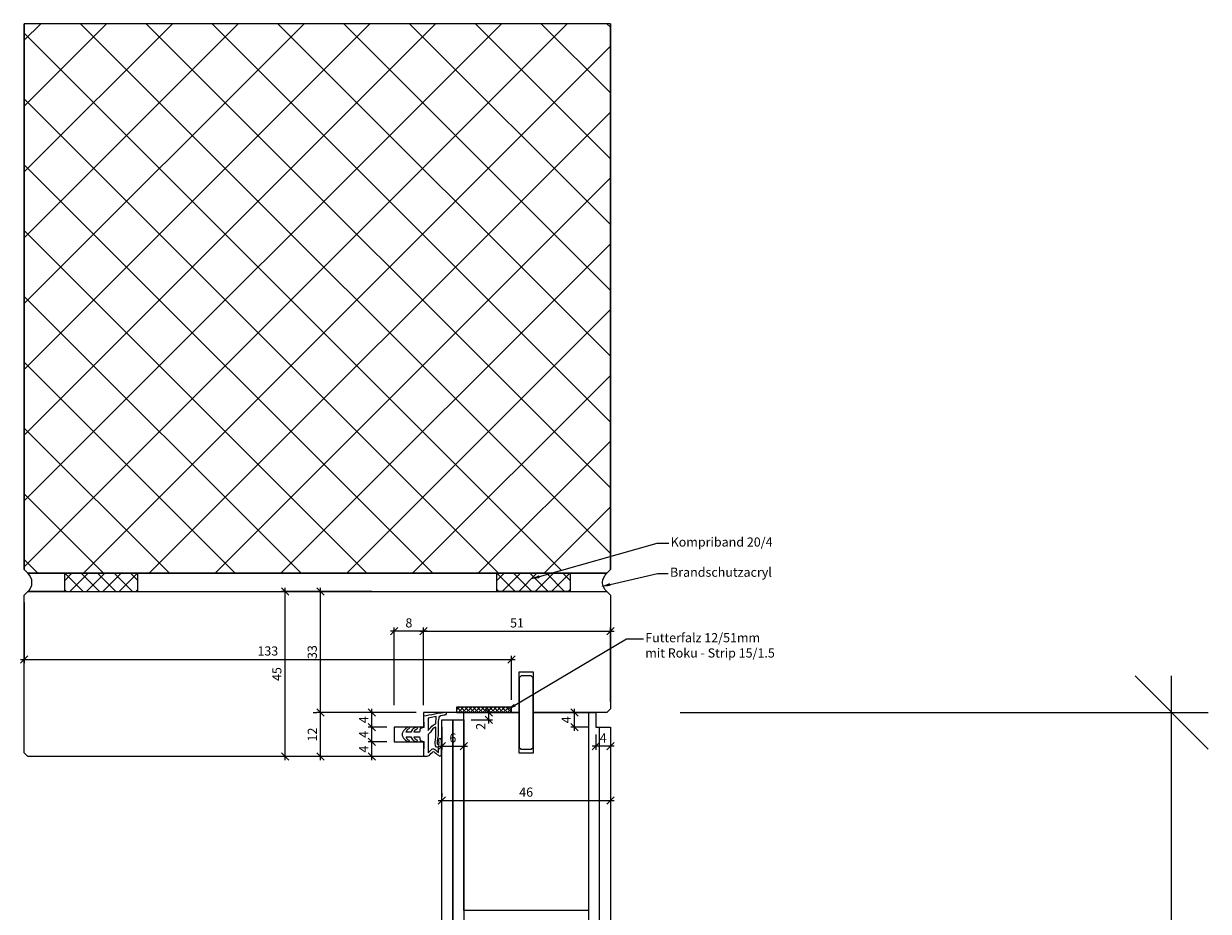
# Model space of a CAD drawing. Units: millimetres. Extents: x 57958 to 60185, y -6252 to -1865.
# Drawn here: x 59862 to 60185, y -2261 to -2019 of the extents above; entities that cross this region are included whole.
import ezdxf
from ezdxf import colors
from ezdxf.entities.mleader import LeaderData, LeaderLine
from ezdxf.math import Vec2, Vec3

# ---------------------------------------------------------------- set-up
doc = ezdxf.new("R2010")
doc.units = ezdxf.units.MM
doc.header["$PDMODE"] = 34
doc.header["$PDSIZE"] = 10
doc.layers.get('0').update_dxf_attribs({"color": 3, "lineweight": 35})
for name, color, linetype, lineweight in [('002_Vollinie_013', 4, 'Continuous', 13), ('050_Bem1', 4, 'Continuous', 13), ('050_Bem10', 4, 'Continuous', 13)]:
    doc.layers.add(name, color=color, linetype=linetype, lineweight=lineweight)
doc.styles.add('BEMASSUNG', font='ARIALN.TTF')
doc.styles.add('Masstext', font='arial.ttf')
doc.styles.get("Standard").update_dxf_attribs({"font": 'arial.ttf'})
doc.dimstyles.new('BEM_1', dxfattribs={"dimtxt": 2.5, "dimasz": 2, "dimexe": 1, "dimexo": 2, "dimgap": 1, "dimtad": 1, "dimdec": 1, "dimdsep": 46, "dimtxsty": 'Masstext', "dimblk1": 'OBLIQUE', "dimblk2": 'OBLIQUE', "dimsah": 1, "dimcen": 2, "dimdle": 1, "dimclrd": 256, "dimclre": 256, "dimclrt": 10, "dimadec": 1, "dimazin": 2, "dimtfac": 0.71, "dimtdec": 1, "dimtix": 1, "dimtmove": 2, "dimatfit": 3, "dimfxl": 1, "dimtolj": 1, "dimlwd": -1, "dimlwe": -1, "dimarcsym": 0})
doc.dimstyles.new('BEM_10', dxfattribs={"dimscale": 10, "dimtxt": 2.5, "dimasz": 2, "dimexe": 1, "dimexo": 2, "dimgap": 1, "dimtad": 1, "dimdec": 1, "dimdsep": 46, "dimtxsty": 'Masstext', "dimblk1": 'OBLIQUE', "dimblk2": 'OBLIQUE', "dimsah": 1, "dimcen": 2, "dimdle": 1, "dimclrd": 256, "dimclre": 256, "dimclrt": 10, "dimadec": 1, "dimazin": 2, "dimtfac": 0.714286, "dimtdec": 1, "dimtix": 1, "dimtmove": 2, "dimatfit": 3, "dimfxl": 1, "dimtolj": 1, "dimlwd": -1, "dimlwe": -1, "dimarcsym": 0})
doc.dimstyles.new('Klammermasse BEM-10', dxfattribs={"dimscale": 10, "dimtxt": 2.5, "dimasz": 2, "dimexe": 1, "dimexo": 2, "dimgap": 1, "dimtad": 1, "dimdec": 1, "dimdsep": 46, "dimtxsty": 'BEMASSUNG', "dimblk1": 'OBLIQUE', "dimblk2": 'OBLIQUE', "dimsah": 1, "dimcen": 0, "dimdle": 1, "dimse1": 1, "dimse2": 1, "dimsd1": 1, "dimsd2": 1, "dimclrt": 10, "dimadec": 1, "dimazin": 2, "dimtfac": 1, "dimtdec": 1, "dimtix": 1, "dimtofl": 0, "dimtmove": 2, "dimatfit": 3, "dimfxl": 1, "dimtolj": 1, "dimarcsym": 0})

# ---------------------------------------------------------------- blocks, each defined once
blk = doc.blocks.new('_Oblique')
at = {"color": 0, "lineweight": -2}
blk.add_line((-0.5, -0.5), (0.5, 0.5), dxfattribs=at)
blk = doc.blocks.new('*D57')
at = {"layer": '050_Bem10', "transparency": 16777216}
for p, q in [((59728.59, -2209.07), (59728.59, -4909.1)), ((59842.42, -2219.07), (59718.59, -2219.07)), ((59853.41, -4899.1), (59718.59, -4899.1))]:
    blk.add_line(p, q, dxfattribs=at)
at = {"layer": 'Defpoints', "color": 0, "lineweight": 5, "transparency": 16777216}
for p in [(59862.42, -2219.07), (59728.59, -4899.1), (59873.41, -4899.1)]:
    blk.add_point(p, dxfattribs=at)
at = {"layer": '050_Bem10', "transparency": 16777216, "xscale": 20, "yscale": 20, "zscale": 20}
for p, rotation in [((59728.59, -2219.07), 90), ((59728.59, -4899.1), 270)]:
    blk.add_blockref('_Oblique', p, dxfattribs=dict(at, rotation=rotation))
at = {"layer": '050_Bem10', "color": 10, "transparency": 16777216, "insert": (59705.82, -3559.08), "char_height": 25, "attachment_point": 5, "rotation": 90, "style": 'Masstext'}
blk.add_mtext('\\A1;FLM = 2680', dxfattribs=at)
blk = doc.blocks.new('*D58')
at = {"layer": '050_Bem10', "transparency": 16777216}
for p, q in [((59628.59, -2164.07), (59628.59, -4909.1)), ((59842.42, -2174.07), (59618.59, -2174.07)), ((59853.41, -4899.1), (59618.59, -4899.1))]:
    blk.add_line(p, q, dxfattribs=at)
at = {"layer": 'Defpoints', "color": 0, "lineweight": 5, "transparency": 16777216}
for p in [(59862.42, -2174.07), (59628.59, -4899.1), (59873.41, -4899.1)]:
    blk.add_point(p, dxfattribs=at)
at = {"layer": '050_Bem10', "transparency": 16777216, "xscale": 20, "yscale": 20, "zscale": 20}
for p, rotation in [((59628.59, -2174.07), 90), ((59628.59, -4899.1), 270)]:
    blk.add_blockref('_Oblique', p, dxfattribs=dict(at, rotation=rotation))
at = {"layer": '050_Bem10', "color": 10, "transparency": 16777216, "insert": (59605.82, -3536.58), "char_height": 25, "attachment_point": 5, "rotation": 90, "style": 'Masstext'}
blk.add_mtext('\\A1;2725', dxfattribs=at)
blk = doc.blocks.new('*D59')
at = {"layer": '050_Bem1', "transparency": 16777216}
for p, q in [((59975.67, -2229.06), (59975.67, -2230.06)), ((59974.67, -2231.06), (60022.67, -2231.06))]:
    blk.add_line(p, q, dxfattribs=at)
at = {"layer": 'Defpoints', "color": 0, "lineweight": 5, "transparency": 16777216}
for p in [(59975.67, -2231.06), (60021.67, -2231.06), (60021.67, -2232.06)]:
    blk.add_point(p, dxfattribs=at)
at = {"layer": '050_Bem1', "transparency": 16777216, "xscale": 2, "yscale": 2, "zscale": 2, "rotation": 180}
blk.add_blockref('_Oblique', (59975.67, -2231.06), dxfattribs=at)
at = {"layer": '050_Bem1', "transparency": 16777216, "xscale": 2, "yscale": 2, "zscale": 2}
blk.add_blockref('_Oblique', (60021.67, -2231.06), dxfattribs=at)
at = {"layer": '050_Bem1', "color": 10, "transparency": 16777216, "insert": (59998.67, -2228.79), "char_height": 2.5, "attachment_point": 5, "style": 'Masstext'}
blk.add_mtext('\\A1;46', dxfattribs=at)
blk = doc.blocks.new('*D69')
at = {"layer": '050_Bem1', "transparency": 16777216}
for p, q in [((59861.67, -2177.07), (59861.67, -2193.55)), ((59994.68, -2203.57), (59994.68, -2191.55)), ((59860.67, -2192.55), (59995.68, -2192.55))]:
    blk.add_line(p, q, dxfattribs=at)
at = {"layer": 'Defpoints', "color": 0, "lineweight": 5, "transparency": 16777216}
for p in [(59861.67, -2175.07), (59994.68, -2192.55), (59994.68, -2205.57)]:
    blk.add_point(p, dxfattribs=at)
at = {"layer": '050_Bem1', "transparency": 16777216, "xscale": 2, "yscale": 2, "zscale": 2, "rotation": 180}
blk.add_blockref('_Oblique', (59861.67, -2192.55), dxfattribs=at)
at = {"layer": '050_Bem1', "transparency": 16777216, "xscale": 2, "yscale": 2, "zscale": 2}
blk.add_blockref('_Oblique', (59994.68, -2192.55), dxfattribs=at)
at = {"layer": '050_Bem1', "color": 10, "transparency": 16777216, "insert": (59928.17, -2190.27), "char_height": 2.5, "attachment_point": 5, "style": 'Masstext'}
blk.add_mtext('\\A1;133', dxfattribs=at)
blk = doc.blocks.new('*D60')
at = {"layer": '050_Bem1', "transparency": 16777216}
for p, q in [((59968.67, -2207.07), (59941.57, -2207.07)), ((59942.57, -2220.07), (59942.57, -2206.07)), ((59968.27, -2219.07), (59941.57, -2219.07))]:
    blk.add_line(p, q, dxfattribs=at)
at = {"layer": 'Defpoints', "color": 0, "lineweight": 5, "transparency": 16777216}
for p in [(59942.57, -2207.07), (59970.67, -2207.07), (59970.27, -2219.07)]:
    blk.add_point(p, dxfattribs=at)
at = {"layer": '050_Bem1', "transparency": 16777216, "xscale": 2, "yscale": 2, "zscale": 2}
for p, rotation in [((59942.57, -2207.07), 90), ((59942.57, -2219.07), 270)]:
    blk.add_blockref('_Oblique', p, dxfattribs=dict(at, rotation=rotation))
at = {"layer": '050_Bem1', "color": 10, "transparency": 16777216, "insert": (59940.31, -2213.07), "char_height": 2.5, "attachment_point": 5, "rotation": 90, "style": 'Masstext'}
blk.add_mtext('\\A1;12', dxfattribs=at)
blk = doc.blocks.new('*D61')
at = {"layer": '050_Bem1', "transparency": 16777216}
for p, q in [((59956.54, -2174.07), (59941.57, -2174.07)), ((59942.57, -2208.07), (59942.57, -2173.07)), ((59940.57, -2207.07), (59941.57, -2207.07))]:
    blk.add_line(p, q, dxfattribs=at)
at = {"layer": 'Defpoints', "color": 0, "lineweight": 5, "transparency": 16777216}
for p in [(59942.57, -2174.07), (59958.54, -2174.07), (59942.57, -2207.07)]:
    blk.add_point(p, dxfattribs=at)
at = {"layer": '050_Bem1', "transparency": 16777216, "xscale": 2, "yscale": 2, "zscale": 2}
for p, rotation in [((59942.57, -2174.07), 90), ((59942.57, -2207.07), 270)]:
    blk.add_blockref('_Oblique', p, dxfattribs=dict(at, rotation=rotation))
at = {"layer": '050_Bem1', "color": 10, "transparency": 16777216, "insert": (59940.29, -2190.57), "char_height": 2.5, "attachment_point": 5, "rotation": 90, "style": 'Masstext'}
blk.add_mtext('\\A1;33', dxfattribs=at)
blk = doc.blocks.new('*D62')
at = {"layer": '050_Bem1', "transparency": 16777216}
for p, q in [((59950.63, -2174.07), (59931.89, -2174.07)), ((59932.89, -2220.07), (59932.89, -2173.07)), ((59954.63, -2219.07), (59931.89, -2219.07))]:
    blk.add_line(p, q, dxfattribs=at)
at = {"layer": 'Defpoints', "color": 0, "lineweight": 5, "transparency": 16777216}
for p in [(59932.89, -2174.07), (59952.63, -2174.07), (59956.63, -2219.07)]:
    blk.add_point(p, dxfattribs=at)
at = {"layer": '050_Bem1', "transparency": 16777216, "xscale": 2, "yscale": 2, "zscale": 2}
for p, rotation in [((59932.89, -2174.07), 90), ((59932.89, -2219.07), 270)]:
    blk.add_blockref('_Oblique', p, dxfattribs=dict(at, rotation=rotation))
at = {"layer": '050_Bem1', "color": 10, "transparency": 16777216, "insert": (59930.62, -2196.57), "char_height": 2.5, "attachment_point": 5, "rotation": 90, "style": 'Masstext'}
blk.add_mtext('\\A1;45', dxfattribs=at)
blk = doc.blocks.new('*D70')
at = {"layer": '050_Bem1', "transparency": 16777216}
for p, q in [((59956.57, -2220.07), (59956.57, -2214.04)), ((59960.67, -2215.04), (59955.57, -2215.04)), ((59957.06, -2219.07), (59955.57, -2219.07))]:
    blk.add_line(p, q, dxfattribs=at)
at = {"layer": 'Defpoints', "color": 0, "lineweight": 5, "transparency": 16777216}
for p in [(59956.57, -2215.04), (59962.67, -2215.04), (59959.06, -2219.07)]:
    blk.add_point(p, dxfattribs=at)
at = {"layer": '050_Bem1', "transparency": 16777216, "xscale": 2, "yscale": 2, "zscale": 2}
for p, rotation in [((59956.57, -2215.04), 90), ((59956.57, -2219.07), 270)]:
    blk.add_blockref('_Oblique', p, dxfattribs=dict(at, rotation=rotation))
at = {"layer": '050_Bem1', "color": 10, "transparency": 16777216, "insert": (59954.32, -2217.05), "char_height": 2.5, "attachment_point": 5, "rotation": 90, "style": 'Masstext'}
blk.add_mtext('\\A1;4', dxfattribs=at)
blk = doc.blocks.new('*D71')
at = {"layer": '050_Bem1', "transparency": 16777216}
for p, q in [((59960.67, -2211.04), (59955.57, -2211.04)), ((59956.57, -2216.04), (59956.57, -2210.04)), ((59960.67, -2215.04), (59955.57, -2215.04))]:
    blk.add_line(p, q, dxfattribs=at)
at = {"layer": 'Defpoints', "color": 0, "lineweight": 5, "transparency": 16777216}
for p in [(59956.57, -2211.04), (59962.67, -2211.04), (59962.67, -2215.04)]:
    blk.add_point(p, dxfattribs=at)
at = {"layer": '050_Bem1', "transparency": 16777216, "xscale": 2, "yscale": 2, "zscale": 2}
for p, rotation in [((59956.57, -2211.04), 90), ((59956.57, -2215.04), 270)]:
    blk.add_blockref('_Oblique', p, dxfattribs=dict(at, rotation=rotation))
at = {"layer": '050_Bem1', "color": 10, "transparency": 16777216, "insert": (59954.32, -2213.04), "char_height": 2.5, "attachment_point": 5, "rotation": 90, "style": 'Masstext'}
blk.add_mtext('\\A1;4', dxfattribs=at)
blk = doc.blocks.new('*D72')
at = {"layer": '050_Bem1', "transparency": 16777216}
for p, q in [((59968.67, -2207.07), (59955.57, -2207.07)), ((59956.57, -2212.04), (59956.57, -2206.07)), ((59960.67, -2211.04), (59955.57, -2211.04))]:
    blk.add_line(p, q, dxfattribs=at)
at = {"layer": 'Defpoints', "color": 0, "lineweight": 5, "transparency": 16777216}
for p in [(59956.57, -2207.07), (59970.67, -2207.07), (59962.67, -2211.04)]:
    blk.add_point(p, dxfattribs=at)
at = {"layer": '050_Bem1', "transparency": 16777216, "xscale": 2, "yscale": 2, "zscale": 2}
for p, rotation in [((59956.57, -2207.07), 90), ((59956.57, -2211.04), 270)]:
    blk.add_blockref('_Oblique', p, dxfattribs=dict(at, rotation=rotation))
at = {"layer": '050_Bem1', "color": 10, "transparency": 16777216, "insert": (59954.32, -2209.05), "char_height": 2.5, "attachment_point": 5, "rotation": 90, "style": 'Masstext'}
blk.add_mtext('\\A1;4', dxfattribs=at)
blk = doc.blocks.new('*D67')
at = {"layer": '050_Bem1', "transparency": 16777216}
for p, q in [((59971.67, -2184.88), (59961.67, -2184.88)), ((59962.67, -2205.07), (59962.67, -2183.88)), ((59970.67, -2205.07), (59970.67, -2183.88))]:
    blk.add_line(p, q, dxfattribs=at)
at = {"layer": 'Defpoints', "color": 0, "lineweight": 5, "transparency": 16777216}
for p in [(59962.67, -2184.88), (59962.67, -2207.07), (59970.67, -2207.07)]:
    blk.add_point(p, dxfattribs=at)
at = {"layer": '050_Bem1', "transparency": 16777216, "xscale": 2, "yscale": 2, "zscale": 2, "rotation": 180}
blk.add_blockref('_Oblique', (59962.67, -2184.88), dxfattribs=at)
at = {"layer": '050_Bem1', "transparency": 16777216, "xscale": 2, "yscale": 2, "zscale": 2}
blk.add_blockref('_Oblique', (59970.67, -2184.88), dxfattribs=at)
at = {"layer": '050_Bem1', "color": 10, "transparency": 16777216, "insert": (59966.67, -2182.6), "char_height": 2.5, "attachment_point": 5, "style": 'Masstext'}
blk.add_mtext('\\A1;8', dxfattribs=at)
blk = doc.blocks.new('*D107')
at = {"layer": '050_Bem10', "transparency": 16777216}
for p, q in [((60174.82, -2894.1), (60174.82, -2197.07)), ((60040.68, -2207.07), (60184.82, -2207.07)), ((60040.67, -2884.1), (60184.82, -2884.1))]:
    blk.add_line(p, q, dxfattribs=at)
at = {"layer": 'Defpoints', "color": 0, "lineweight": 5, "transparency": 16777216}
for p in [(60020.68, -2207.07), (60174.82, -2207.07), (60020.67, -2884.1)]:
    blk.add_point(p, dxfattribs=at)
at = {"layer": '050_Bem10', "transparency": 16777216, "xscale": 20, "yscale": 20, "zscale": 20}
for p, rotation in [((60174.82, -2207.07), 90), ((60174.82, -2884.1), 270)]:
    blk.add_blockref('_Oblique', p, dxfattribs=dict(at, rotation=rotation))
at = {"layer": '050_Bem10', "color": 10, "transparency": 16777216, "insert": (60152.05, -2570.68), "char_height": 25, "attachment_point": 5, "rotation": 90, "style": 'Masstext'}
blk.add_mtext('\\A1;677', dxfattribs=at)
blk = doc.blocks.new('*D110')
at = {"layer": 'Defpoints', "color": 0, "lineweight": 5, "transparency": 16777216}
for p in [(60020.68, -2207.07), (60174.82, -2207.07), (59994.67, -2899.1)]:
    blk.add_point(p, dxfattribs=at)
at = {"layer": '050_Bem10', "color": 10, "transparency": 16777216, "insert": (60154.1, -2500.13), "char_height": 25, "attachment_point": 5, "rotation": 90, "style": 'BEMASSUNG'}
blk.add_mtext('\\A1;(692)', dxfattribs=at)
blk = doc.blocks.new('*D129')
at = {"layer": '050_Bem1', "transparency": 16777216}
for p, q in [((59969.67, -2184.88), (60022.67, -2184.88)), ((59970.67, -2205.07), (59970.67, -2183.88)), ((60021.67, -2204.07), (60021.67, -2183.88))]:
    blk.add_line(p, q, dxfattribs=at)
at = {"layer": 'Defpoints', "color": 0, "lineweight": 5, "transparency": 16777216}
for p in [(60021.67, -2184.88), (59970.67, -2207.07), (60021.67, -2206.07)]:
    blk.add_point(p, dxfattribs=at)
at = {"layer": '050_Bem1', "transparency": 16777216, "xscale": 2, "yscale": 2, "zscale": 2, "rotation": 180}
blk.add_blockref('_Oblique', (59970.67, -2184.88), dxfattribs=at)
at = {"layer": '050_Bem1', "transparency": 16777216, "xscale": 2, "yscale": 2, "zscale": 2}
blk.add_blockref('_Oblique', (60021.67, -2184.88), dxfattribs=at)
at = {"layer": '050_Bem1', "color": 10, "lineweight": 5, "transparency": 16777216, "insert": (59996.17, -2182.6), "char_height": 2.5, "attachment_point": 5, "style": 'Masstext'}
blk.add_mtext('\\A1;51', dxfattribs=at)
blk = doc.blocks.new('*D139')
at = {"layer": '050_Bem1', "transparency": 16777216}
for p, q in [((59975.67, -2211.07), (59975.67, -2217.28)), ((59981.67, -2211.07), (59981.67, -2217.28)), ((59974.67, -2216.28), (59982.67, -2216.28))]:
    blk.add_line(p, q, dxfattribs=at)
at = {"layer": 'Defpoints', "color": 0, "lineweight": 5, "transparency": 16777216}
for p in [(59975.67, -2209.07), (59981.67, -2209.07), (59981.67, -2216.28)]:
    blk.add_point(p, dxfattribs=at)
at = {"layer": '050_Bem1', "transparency": 16777216, "xscale": 2, "yscale": 2, "zscale": 2}
for p, rotation in [((59975.67, -2216.28), 180.0000058471822), ((59981.67, -2216.28), 5.8471822082e-06)]:
    blk.add_blockref('_Oblique', p, dxfattribs=dict(at, rotation=rotation))
at = {"layer": '050_Bem1', "color": 10, "lineweight": 5, "transparency": 16777216, "insert": (59978.67, -2214), "char_height": 2.5, "attachment_point": 5, "rotation": 0, "style": 'Masstext'}
blk.add_mtext('\\A1;6', dxfattribs=at)
blk = doc.blocks.new('*D140')
at = {"layer": '050_Bem1', "transparency": 16777216}
for p, q in [((59984.17, -2207.07), (59989.51, -2207.07)), ((59988.51, -2210.07), (59988.51, -2206.07)), ((59983.67, -2209.07), (59989.51, -2209.07))]:
    blk.add_line(p, q, dxfattribs=at)
at = {"layer": 'Defpoints', "color": 0, "lineweight": 5, "transparency": 16777216}
for p in [(59982.17, -2207.07), (59988.51, -2207.07), (59981.67, -2209.07)]:
    blk.add_point(p, dxfattribs=at)
at = {"layer": '050_Bem1', "transparency": 16777216, "xscale": 2, "yscale": 2, "zscale": 2}
for p, rotation in [((59988.51, -2207.07), 90), ((59988.51, -2209.07), 270)]:
    blk.add_blockref('_Oblique', p, dxfattribs=dict(at, rotation=rotation))
at = {"layer": '050_Bem1', "color": 10, "lineweight": 5, "transparency": 16777216, "insert": (59986.26, -2210.84), "char_height": 2.5, "attachment_point": 5, "rotation": 90, "style": 'Masstext'}
blk.add_mtext('\\A1;2', dxfattribs=at)
blk = doc.blocks.new('*D141')
at = {"layer": '050_Bem1', "transparency": 16777216}
for p, q in [((60015.67, -2207.07), (60010.83, -2207.07)), ((60011.83, -2212.07), (60011.83, -2206.07)), ((60015.67, -2211.07), (60010.83, -2211.07))]:
    blk.add_line(p, q, dxfattribs=at)
at = {"layer": 'Defpoints', "color": 0, "lineweight": 5, "transparency": 16777216}
for p in [(60011.83, -2207.07), (60017.67, -2207.07), (60017.67, -2211.07)]:
    blk.add_point(p, dxfattribs=at)
at = {"layer": '050_Bem1', "transparency": 16777216, "xscale": 2, "yscale": 2, "zscale": 2}
for p, rotation in [((60011.83, -2207.07), 90), ((60011.83, -2211.07), 270)]:
    blk.add_blockref('_Oblique', p, dxfattribs=dict(at, rotation=rotation))
at = {"layer": '050_Bem1', "color": 10, "lineweight": 5, "transparency": 16777216, "insert": (60009.58, -2209.07), "char_height": 2.5, "attachment_point": 5, "rotation": 90, "style": 'Masstext'}
blk.add_mtext('\\A1;4', dxfattribs=at)
blk = doc.blocks.new('*D142')
at = {"layer": '050_Bem1', "transparency": 16777216}
for p, q in [((60017.67, -2213.07), (60017.67, -2217.28)), ((60021.67, -2213.07), (60021.67, -2217.28)), ((60022.67, -2216.28), (60016.67, -2216.28))]:
    blk.add_line(p, q, dxfattribs=at)
at = {"layer": 'Defpoints', "color": 0, "lineweight": 5, "transparency": 16777216}
for p in [(60017.67, -2211.07), (60021.67, -2211.07), (60017.67, -2216.28)]:
    blk.add_point(p, dxfattribs=at)
at = {"layer": '050_Bem1', "transparency": 16777216, "xscale": 2, "yscale": 2, "zscale": 2}
for p, rotation in [((60017.67, -2216.28), 180.0000058471822), ((60021.67, -2216.28), 5.8471821784e-06)]:
    blk.add_blockref('_Oblique', p, dxfattribs=dict(at, rotation=rotation))
at = {"layer": '050_Bem1', "color": 10, "lineweight": 5, "transparency": 16777216, "insert": (60019.67, -2214.03), "char_height": 2.5, "attachment_point": 5, "rotation": 0, "style": 'Masstext'}
blk.add_mtext('\\A1;4', dxfattribs=at)

msp = doc.modelspace()

# ---------------------------------------------------------------- hatches: boundary and pattern name
at = {"layer": '002_Vollinie_013'}
h = msp.add_hatch(dxfattribs=at)
h.set_pattern_fill('ANSI37', color=256, scale=0.25, style=0)
h.set_pattern_definition([(225, (59994.6761, -2207.0675), (-0.561266, 0.561266), []), (135, (59994.6761, -2207.0675), (0.561266, 0.561266), [])])
h.paths.add_polyline_path([(59994.6761, -2205.5675), (59994.6761, -2207.0675), (59979.6761, -2207.0675), (59979.6761, -2205.5675)])
at = {"layer": '050_Bem1'}
h = msp.add_hatch(dxfattribs=at)
h.set_pattern_fill('ANSI37', color=256, scale=4, angle=-180)
h.set_pattern_definition([(225, (0.25, -585.798), (8.980256, -8.980256), []), (315, (0.25, -585.798), (8.980256, 8.980256), [])])
h.paths.add_polyline_path([(60021.6734, -2019.0675), (59861.6734, -2019.0675), (59861.6734, -2168.0675), (59862.6734, -2169.0675), (59872.6734, -2169.0675), (59892.6734, -2169.0675), (60005.4787, -2169.0675), (60021.6734, -2164.4811)])
h = msp.add_hatch(dxfattribs=at)
h.set_pattern_fill('ANSI37', color=256, angle=-180)
h.set_pattern_definition([(225, (61227.488, -2154.325), (2.245064, -2.245064), []), (315, (61227.488, -2154.325), (2.245064, 2.245064), [])])
h.paths.add_polyline_path([(59872.6734, -2174.0675), (59892.6734, -2174.0675), (59892.6734, -2169.0675), (59872.6734, -2169.0675)])
h = msp.add_hatch(dxfattribs=at)
h.set_pattern_fill('ANSI37', color=256, angle=-180)
h.set_pattern_definition([(315, (58655.8587, -2154.325), (-2.245064, -2.245064), []), (225, (58655.8587, -2154.325), (-2.245064, 2.245064), [])])
h.paths.add_polyline_path([(60010.6734, -2174.0675), (59990.6734, -2174.0675), (59990.6734, -2169.0675), (60010.6734, -2169.0675)])

# ---------------------------------------------------------------- linework, layer by layer
at = {"layer": '002_Vollinie_013'}
for p, q in [((59861.6734, -2168.0675), (59861.6734, -2019.0675)), ((60021.6734, -2019.0675), (60021.6734, -2168.0675)), ((59862.6734, -2169.0675), (59861.6734, -2168.0675)), ((60020.6734, -2169.0675), (59862.6734, -2169.0675)), ((60021.6734, -2168.0675), (60020.6734, -2169.0675))]:
    msp.add_line(p, q, dxfattribs=at)
at = {"layer": '002_Vollinie_013', "lineweight": 13}
for p, q in [((60021.6734, -2019.0675), (59861.6734, -2019.0675)), ((59861.6734, -2019.0675), (59861.6734, -2168.0675)), ((60021.6734, -2168.0675), (60021.6734, -2019.0675)), ((59861.6734, -2168.0675), (59862.6734, -2169.0675)), ((59862.6734, -2169.0675), (60020.6734, -2169.0675)), ((60020.6734, -2169.0675), (60021.6734, -2168.0675))]:
    msp.add_line(p, q, dxfattribs=at)
at = {"layer": '002_Vollinie_013'}
for points in [[(59862.6734, -2169.0675), (59872.6734, -2169.0675), (59872.6734, -2174.0675), (59862.6734, -2174.0675, 0.45667849)], [(60020.6734, -2169.0675), (60010.6734, -2169.0675), (60010.6734, -2174.0675), (60020.6734, -2174.0675, -0.45667849)]]:
    msp.add_lwpolyline(points, format="xyb", close=True, dxfattribs=at)
for points in [[(59892.6734, -2169.0675), (59872.6734, -2169.0675), (59872.6734, -2174.0675), (59892.6734, -2174.0675)], [(59990.6734, -2169.0675), (60010.6734, -2169.0675), (60010.6734, -2174.0675), (59990.6734, -2174.0675)]]:
    msp.add_lwpolyline(points, close=True, dxfattribs=at)
for points in [[(59996.6734, -2207.0675), (59994.6761, -2207.0675), (59994.6761, -2205.5675), (59979.6774, -2205.5675), (59979.6761, -2207.0675), (59970.6734, -2207.0675), (59970.6734, -2211.0381), (59962.6734, -2211.0381), (59962.6734, -2215.0381), (59970.6734, -2215.0381), (59970.6734, -2219.0675), (59862.6734, -2219.0675), (59861.6734, -2218.0675), (59861.6734, -2175.0675), (59862.6734, -2174.0675), (60020.6734, -2174.0675), (60021.6734, -2175.0675), (60021.6734, -2206.0675), (60020.6734, -2207.0675), (60000.6734, -2207.0675)], [(60000.6734, -2207.0675), (60000.6734, -2207.0675), (60000.6734, -2196.0675), (59996.6734, -2196.0675), (59996.6734, -2207.0675), (59996.6734, -2207.0675), (59996.6734, -2207.0675), (59996.6734, -2207.0675)], [(59975.6737, -2898.1019), (59975.6734, -2209.0675), (59975.6734, -2209.0675), (59981.6734, -2209.0675), (59981.6734, -2209.0675), (59981.6734, -2207.0675), (59981.6734, -2207.0675), (59988.173, -2207.0675), (59988.173, -2207.0675), (59996.6734, -2207.0675)], [(60000.6734, -2207.0675), (60017.6734, -2207.0675), (60017.6734, -2207.0675), (60017.6734, -2211.0675), (60021.6734, -2211.0675), (60021.6737, -2883.1019), (60020.6737, -2884.1019), (60014.6734, -2884.1019), (60014.6734, -2882.6019), (60014.6734, -2882.6019), (60014.6734, -2882.6019), (59999.6734, -2882.6019), (59999.6734, -2876.1019), (59994.6734, -2876.1019), (59994.6734, -2899.1019), (59993.6737, -2899.1019), (59993.6737, -2899.1019), (59978.6737, -2899.1019), (59978.6737, -2899.1019), (59976.6737, -2899.1019), (59975.6737, -2898.1019)], [(59994.6761, -2205.5675), (59979.6761, -2205.5675), (59979.6761, -2207.0675), (59994.6761, -2207.0675), (59994.6761, -2205.5675)], [(59996.6734, -2207.0675), (59996.6734, -2207.0675), (59996.6734, -2207.0675), (59996.6734, -2207.0675), (59996.6734, -2207.0675), (59996.6734, -2207.0675), (59996.6734, -2218.0675), (60000.6734, -2218.0675), (60000.6734, -2207.0675), (60000.6734, -2207.0675)]]:
    msp.add_lwpolyline(points, dxfattribs=at)
at = {"layer": '002_Vollinie_013', "lineweight": 0}
for points, knots in [([(59975.3551, -2207.1993), (59975.63, -2207.1649), (59976.1285, -2207.0839), (59976.5347, -2207.0953), (59976.9191, -2207.1063), (59976.9632, -2207.1028), (59976.9577, -2207.417), (59976.9546, -2207.5879), (59976.7989, -2207.6169), (59976.6601, -2207.6375), (59976.4565, -2207.6678), (59976.0703, -2207.7478), (59975.3778, -2207.9214), (59975.1094, -2207.9886), (59975.0178, -2208.1943), (59974.9654, -2208.2997), (59974.8703, -2208.4826), (59974.7501, -2209.5061), (59974.7501, -2209.7676), (59974.7501, -2209.7676), (59974.748, -2209.7659), (59974.748, -2209.7659), (59974.748, -2210.0215), (59974.7491, -2213.037), (59974.7015, -2213.4659), (59974.6237, -2214.1667), (59974.2774, -2216.0394), (59974.7143, -2215.9302), (59974.8466, -2215.8971), (59974.7746, -2214.8095), (59974.7739, -2214.4671), (59974.7735, -2214.2662), (59975.0684, -2214.1374), (59975.1756, -2214.1315), (59975.2831, -2214.126), (59975.5831, -2214.238), (59975.5935, -2214.5091), (59975.6041, -2214.7802), (59975.6055, -2218.1437), (59975.6052, -2218.401), (59975.6048, -2218.658), (59975.4849, -2218.9195), (59975.1435, -2218.9402), (59975.0564, -2218.9457), (59974.861, -2218.8603), (59974.7143, -2218.7311), (59974.3705, -2218.4606), (59973.6625, -2217.8826), (59973.5381, -2217.7909), (59973.3707, -2217.6676), (59973.3724, -2217.6566), (59973.1964, -2217.7799), (59973.02, -2217.9032), (59972.3027, -2218.6791), (59972.1618, -2218.7848), (59972.0209, -2218.8902), (59971.8714, -2218.9519), (59971.6247, -2218.9695), (59971.378, -2218.9874), (59970.6735, -2218.9695), (59970.6735, -2218.9695), (59970.6735, -2218.9695), (59970.7052, -2214.9532), (59970.7052, -2214.9532), (59970.7052, -2214.9532), (59969.7365, -2214.7155), (59969.7365, -2214.7155), (59969.7365, -2214.7155), (59969.6042, -2213.7026), (59969.6042, -2213.7026), (59969.6042, -2213.7026), (59968.1372, -2213.6961), (59968.1372, -2213.6961), (59968.1372, -2213.6961), (59968.1066, -2213.8704), (59968.3319, -2214.2149), (59968.5765, -2214.5883), (59968.9279, -2214.5784), (59968.9706, -2214.7255), (59969.0498, -2214.9987), (59968.7763, -2215.0803), (59968.5138, -2214.9677), (59968.2933, -2214.8729), (59967.9453, -2214.7303), (59967.6029, -2214.3017), (59967.3256, -2213.9545), (59967.2474, -2213.705), (59967.2474, -2213.705), (59967.2474, -2213.705), (59965.9882, -2213.7136), (59965.9882, -2213.7136), (59965.9882, -2213.7136), (59965.9703, -2213.9875), (59966.1963, -2214.3169), (59966.3603, -2214.556), (59966.7719, -2214.67), (59966.795, -2214.7485), (59966.8391, -2214.8984), (59966.6455, -2215.1192), (59966.4178, -2215.0118), (59966.2052, -2214.9115), (59965.8059, -2214.7441), (59965.449, -2214.3282), (59965.2747, -2214.1257), (59965.1324, -2213.9179), (59965.0298, -2213.7288), (59964.944, -2213.5707), (59964.8861, -2213.417), (59964.8606, -2213.3681), (59964.7462, -2213.1476), (59964.7814, -2212.9364), (59964.8606, -2212.778), (59964.8606, -2212.778), (59965.0298, -2212.4169), (59965.0298, -2212.4169), (59965.1324, -2212.2274), (59965.2747, -2211.9925), (59965.449, -2211.7896), (59965.8059, -2211.3741), (59966.2052, -2211.2066), (59966.4178, -2211.1064), (59966.6455, -2210.9989), (59966.8601, -2211.2022), (59966.8164, -2211.352), (59966.7933, -2211.4306), (59966.3709, -2211.5322), (59966.1963, -2211.8013), (59965.9785, -2212.1361), (59965.9617, -2212.44), (59965.9617, -2212.44), (59965.9617, -2212.44), (59967.2474, -2212.4241), (59967.2474, -2212.4241), (59967.2474, -2212.4241), (59967.2474, -2212.4241), (59967.2474, -2212.4241), (59967.2474, -2212.4241), (59967.3256, -2212.1637), (59967.6029, -2211.8164), (59967.9453, -2211.3879), (59968.2933, -2211.2452), (59968.5138, -2211.1505), (59968.7763, -2211.0375), (59969.0498, -2211.1212), (59968.9706, -2211.3944), (59968.9279, -2211.5415), (59968.5765, -2211.5294), (59968.3319, -2211.9032), (59968.1066, -2212.2478), (59968.1372, -2212.4221), (59968.1372, -2212.4221), (59968.1372, -2212.4221), (59969.5866, -2212.4431), (59969.5866, -2212.4431), (59969.5866, -2212.4431), (59969.7716, -2211.4127), (59969.7716, -2211.4127), (59969.7716, -2211.4127), (59970.729, -2211.1402), (59970.729, -2211.1402), (59970.729, -2211.1402), (59970.6904, -2208.0699), (59970.6904, -2208.0699), (59970.6904, -2208.0699), (59975.0571, -2207.2565), (59975.3551, -2207.1993)], [0, 0, 0, 0, 1, 1, 1, 2, 2, 2, 3, 3, 3, 4, 4, 4, 5, 5, 5, 6, 6, 6, 7, 7, 7, 8, 8, 8, 9, 9, 9, 10, 10, 10, 11, 11, 11, 12, 12, 12, 13, 13, 13, 14, 14, 14, 15, 15, 15, 16, 16, 16, 17, 17, 17, 18, 18, 18, 19, 19, 19, 20, 20, 20, 21, 21, 21, 22, 22, 22, 23, 23, 23, 24, 24, 24, 25, 25, 25, 26, 26, 26, 27, 27, 27, 28, 28, 28, 29, 29, 29, 30, 30, 30, 31, 31, 31, 32, 32, 32, 33, 33, 33, 34, 34, 34, 35, 35, 35, 36, 36, 36, 37, 37, 37, 38, 38, 38, 39, 39, 39, 40, 40, 40, 41, 41, 41, 42, 42, 42, 43, 43, 43, 44, 44, 44, 45, 45, 45, 46, 46, 46, 47, 47, 47, 48, 48, 48, 49, 49, 49, 50, 50, 50, 51, 51, 51, 52, 52, 52, 53, 53, 53, 54, 54, 54, 55, 55, 55, 55]), ([(59974.756, -2216.5793), (59974.756, -2216.5793), (59974.7387, -2217.9566), (59974.7387, -2217.9566), (59974.7387, -2217.9566), (59973.9043, -2217.2669), (59973.6136, -2217.0643), (59973.3228, -2216.8618), (59973.0617, -2217.0109), (59972.7358, -2217.2573), (59972.7358, -2217.2573), (59971.9027, -2218.0855), (59971.9027, -2218.0855), (59971.9027, -2218.0855), (59971.9082, -2215.7163), (59971.9255, -2214.8705), (59971.9434, -2214.0251), (59971.9523, -2213.0563), (59971.9523, -2213.0563), (59971.9523, -2213.0563), (59972.4994, -2212.564), (59972.8687, -2211.9866), (59973.2939, -2211.3203), (59974.0139, -2211.0502), (59974.0139, -2211.0502), (59974.0139, -2211.0502), (59974.0414, -2212.3859), (59974.0194, -2213.0584), (59973.9884, -2214.0082), (59973.8058, -2215.1399), (59973.8017, -2215.4603), (59973.7831, -2216.7302), (59974.4438, -2216.5248), (59974.756, -2216.5793), (59974.756, -2216.5793), (59974.756, -2216.5793), (59974.756, -2216.5793)], [0, 0, 0, 0, 1, 1, 1, 2, 2, 2, 3, 3, 3, 4, 4, 4, 5, 5, 5, 6, 6, 6, 7, 7, 7, 8, 8, 8, 9, 9, 9, 10, 10, 10, 11, 11, 11, 12, 12, 12, 12]), ([(59971.9472, -2211.9274), (59971.9472, -2211.9274), (59971.9389, -2208.6404), (59971.9389, -2208.6404), (59971.9389, -2208.6404), (59974.0707, -2208.1929), (59974.0707, -2208.1929), (59974.0707, -2208.1929), (59973.9991, -2210.1445), (59973.9991, -2210.1445), (59973.9991, -2210.1445), (59973.3066, -2210.343), (59972.9394, -2210.7946), (59972.5714, -2211.2463), (59971.9472, -2211.9274), (59971.9472, -2211.9274), (59971.9472, -2211.9274), (59971.9472, -2211.9274), (59971.9472, -2211.9274)], [0, 0, 0, 0, 1, 1, 1, 2, 2, 2, 3, 3, 3, 4, 4, 4, 5, 5, 5, 6, 6, 6, 6])]:
    msp.add_open_spline(points, degree=3, knots=knots, dxfattribs=at)
at = {"layer": '050_Bem1'}
msp.add_lwpolyline([(60000.5734, -2216.5675), (60000.5734, -2197.5675), (60000.0734, -2197.0675), (59997.2734, -2197.0675), (59996.7734, -2197.5675), (59996.7734, -2216.5675), (59997.2734, -2217.0675), (60000.0734, -2217.0675)], close=True, dxfattribs=at)
for points in [[(60000.6734, -2207.0675), (60012.6734, -2207.0675), (60012.6734, -2207.0675), (60013.6734, -2207.0675), (60015.6734, -2207.0675), (60015.6734, -2261.0675), (59981.6734, -2261.0675), (59981.6734, -2207.0675), (59981.6734, -2207.0675), (59981.6734, -2207.0675), (59982.1734, -2207.0675), (59996.6734, -2207.0675)], [(60017.6734, -2207.0675), (60015.6734, -2207.0675), (60015.6737, -2882.6019)], [(59975.6734, -2209.0675), (59978.6734, -2209.0675), (59978.6734, -2209.0675), (59978.6737, -2899.1019), (59976.6737, -2899.1019), (59975.6737, -2898.1019), (59975.6734, -2209.0675)], [(59978.6737, -2899.1019), (59978.6734, -2209.0675), (59981.6734, -2209.0675), (59981.6734, -2209.0675), (59981.6734, -2209.0675), (59981.6737, -2899.1019), (59979.1737, -2899.1019), (59978.6737, -2899.1019)], [(60015.6737, -2882.6019), (60015.6737, -2882.6019), (60015.6737, -2882.6019), (60015.6737, -2884.1019), (60018.6737, -2884.1019), (60018.6734, -2211.0675)], [(60018.6737, -2884.1019), (60018.6734, -2211.0675), (60021.6734, -2211.0675), (60021.6734, -2211.0675), (60021.6737, -2883.1019), (60020.6737, -2884.1019), (60018.6737, -2884.1019)]]:
    msp.add_lwpolyline(points, dxfattribs=at)

# ---------------------------------------------------------------- dimensions: what is measured, and where the dimension line sits
for base, p1, p2, picture, middle in [((59994.6761, -2192.5505), (59861.6734, -2175.0675), (59994.6761, -2205.5675), '*D69', (59928.1747, -2190.2733)), ((59962.6734, -2184.8801), (59970.6734, -2207.0675), (59962.6734, -2207.0675), '*D67', (59966.6734, -2182.6036)), ((60021.6734, -2231.0622), (59975.6734, -2231.0622), (60021.6734, -2232.0622), '*D59', (59998.6734, -2228.7857))]:
    dim = msp.add_linear_dim(base=base, p1=p1, p2=p2, dimstyle='BEM_1', dxfattribs=at)
    dim.commit()
    dim.dimension.update_dxf_attribs({"geometry": picture, "text_midpoint": middle})
for base, p1, p2, picture, middle in [((59932.887, -2174.0675), (59956.6284, -2219.0675), (59952.6284, -2174.0675), '*D62', (59930.6157, -2196.5675)), ((59942.567, -2174.0675), (59942.567, -2207.0675), (59958.5442, -2174.0675), '*D61', (59940.2897, -2190.5675)), ((59942.567, -2207.0675), (59970.2734, -2219.0675), (59970.6734, -2207.0675), '*D60', (59940.3119, -2213.0675)), ((59956.567, -2207.0675), (59962.6734, -2211.0381), (59970.6734, -2207.0675), '*D72', (59954.317, -2209.0528)), ((59956.567, -2211.0381), (59962.6734, -2215.0381), (59962.6734, -2211.0381), '*D71', (59954.317, -2213.0381)), ((59956.567, -2215.0381), (59959.0627, -2219.0675), (59962.6734, -2215.0381), '*D70', (59954.317, -2217.0528))]:
    dim = msp.add_linear_dim(base=base, p1=p1, p2=p2, angle=90, dimstyle='BEM_1', dxfattribs=at)
    dim.commit()
    dim.dimension.update_dxf_attribs({"geometry": picture, "text_midpoint": middle})
at = {"layer": '050_Bem1', "color": 10, "lineweight": 5}
dim = msp.add_linear_dim(base=(60021.6734, -2184.8801), p1=(59970.6734, -2207.0675), p2=(60021.6734, -2206.0675), dimstyle='BEM_1', dxfattribs=at)
dim.commit()
dim.dimension.update_dxf_attribs({"geometry": '*D129', "text_midpoint": (59996.1734, -2182.6036)})
dim = msp.add_linear_dim(base=(59988.5111, -2207.0675), p1=(59981.6734, -2209.0675), p2=(59982.1734, -2207.0675), angle=90.000006, dimstyle='BEM_1', dxfattribs=at)
dim.commit()
dim.dimension.update_dxf_attribs({"geometry": '*D140', "text_midpoint": (59986.256, -2210.8366), "dimtype": 160})
for base, p1, p2, angle, picture, middle in [((60011.8315, -2207.0675), (60017.6734, -2211.0675), (60017.6734, -2207.0675), 90.000006, '*D141', (60009.5815, -2209.0675)), ((59981.6734, -2216.2764), (59975.6734, -2209.0675), (59981.6734, -2209.0675), 180.000006, '*D139', (59978.6734, -2214)), ((60017.6734, -2216.2764), (60021.6734, -2211.0675), (60017.6734, -2211.0675), 180.000006, '*D142', (60019.6734, -2214.0264))]:
    dim = msp.add_linear_dim(base=base, p1=p1, p2=p2, angle=angle, dimstyle='BEM_1', dxfattribs=at)
    dim.commit()
    dim.dimension.update_dxf_attribs({"geometry": picture, "text_midpoint": middle})
at = {"layer": '050_Bem10'}
dim = msp.add_linear_dim(base=(59628.5855, -4899.1019), p1=(59862.4234, -2174.0675), p2=(59873.4066, -4899.1019), angle=90, dimstyle='BEM_10', dxfattribs=at)
dim.commit()
dim.dimension.update_dxf_attribs({"geometry": '*D58', "text_midpoint": (59605.8212, -3536.5847)})
dim = msp.add_linear_dim(base=(60174.8196, -2207.0675), p1=(60020.6734, -2884.1022), p2=(60020.6758, -2207.0675), angle=90, dimstyle='BEM_10', dxfattribs=at)
dim.commit()
dim.dimension.update_dxf_attribs({"geometry": '*D107', "text_midpoint": (60152.0467, -2570.6821), "dimtype": 160})
dim = msp.add_linear_dim(base=(60174.8196, -2207.0675), p1=(59994.6734, -2899.1019), p2=(60020.6758, -2207.0675), angle=90, dimstyle='Klammermasse BEM-10', override={"dimpost": '(<>)'}, dxfattribs=at)
dim.commit()
dim.dimension.update_dxf_attribs({"geometry": '*D110', "text_midpoint": (60154.1027, -2500.1302), "dimtype": 160})
dim = msp.add_linear_dim(base=(59728.5855, -4899.1019), p1=(59862.4234, -2219.0675), p2=(59873.4066, -4899.1019), angle=90, text='FLM = <>', dimstyle='BEM_10', dxfattribs=at)
dim.commit()
dim.dimension.update_dxf_attribs({"geometry": '*D57', "text_midpoint": (59705.8212, -3559.0847)})

# ---------------------------------------------------------------- leaders
at = {"layer": '050_Bem1'}
ml = msp.add_multileader_mtext('Standard', dxfattribs=at)
ml.set_content('Kompriband 20/4', color=256)
ml.set_leader_properties(color=256)
ml.build(insert=Vec2(0, 0))
ml.multileader.update_dxf_attribs({"dogleg_length": 0.36, "arrow_head_size": 2.5})
ctx = ml.context
ctx.base_point, ctx.char_height, ctx.arrow_head_size, ctx.landing_gap_size, ctx.plane_origin = Vec3(60037.5978, -2160.8799), 2.5, 2.5, 0.5, Vec3(60020.5861, -2033.3788)
notes = []
notes.append((ctx, [(0, (1, 1, 0), (60034.3893, -2160.8799), (1, 0), 3.2086, [(0, [(59999.8898, -2170.6503)], 0, [])])]))
ctx.mtext.insert, ctx.mtext.flow_direction = Vec3(60038.0978, -2159.2829), 5
ml = msp.add_multileader_mtext('Standard', dxfattribs=at)
ml.set_content('Brandschutzacryl  ', color=256)
ml.set_leader_properties(color=256)
ml.build(insert=Vec2(0, 0))
ml.multileader.update_dxf_attribs({"dogleg_length": 0.36, "arrow_head_size": 2.5})
ctx = ml.context
ctx.base_point, ctx.char_height, ctx.arrow_head_size, ctx.landing_gap_size, ctx.plane_origin = Vec3(60037.4264, -2169.1343), 2.5, 2.5, 0.5, Vec3(60020.5861, -2041.1845)
notes.append((ctx, [(0, (1, 1, 0), (60034.5188, -2169.1343), (1, 0), 2.9076, [(0, [(60019.1404, -2172.6955)], 0, [])])]))
ctx.mtext.insert, ctx.mtext.flow_direction = Vec3(60037.9264, -2167.5168), 5
ml = msp.add_multileader_mtext('Standard', dxfattribs=at)
ml.set_content('Futterfalz 12/51mm\\Pmit Roku - Strip 15/1.5', color=256)
ml.set_leader_properties(color=256)
ml.build(insert=Vec2(0, 0))
ml.multileader.update_dxf_attribs({"dogleg_length": 5.8254, "arrow_head_size": 2.5})
ctx = ml.context
ctx.base_point, ctx.char_height, ctx.arrow_head_size, ctx.landing_gap_size, ctx.plane_origin = Vec3(60030.6648, -2186.9922), 2.5, 2.5, 0.5, Vec3(60004.6286, -2085.5675)
notes.append((ctx, [(0, (1, 1, 0), (60026.0039, -2186.9922), (1, 0), 4.6608, [(0, [(59993.44, -2206.3299)], 0, [])])]))
ctx.mtext.insert, ctx.mtext.width, ctx.mtext.flow_direction = Vec3(60031.1648, -2185.3952), 74.670853, 5
for ctx, leaders in notes:
    for number, flags, end, landing, length, lines in leaders:
        leader = LeaderData()
        leader.index, (leader.has_last_leader_line, leader.has_dogleg_vector, leader.attachment_direction) = number, flags
        leader.last_leader_point, leader.dogleg_vector, leader.dogleg_length = Vec3(end), Vec3(landing), length
        for number, points, colour, breaks in lines:
            line = LeaderLine()
            line.index, line.vertices, line.color, line.breaks = number, Vec3.list(points), colors.encode_raw_color(colour), breaks
            leader.lines.append(line)
        ctx.leaders.append(leader)

doc.saveas('drawing.dxf')
